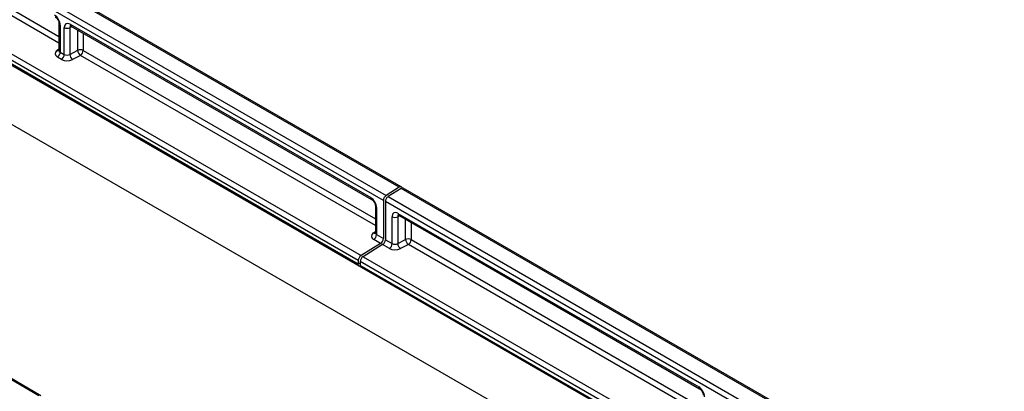
# Model space of a CAD drawing. Units: millimetres. Extents: x 75 to 2081, y 25 to 1460.
# Drawn here: x 1768 to 1949, y 1232 to 1300 of the extents above; entities that cross this region are included whole.
import ezdxf

# ---------------------------------------------------------------- set-up
doc = ezdxf.new("R2010")
doc.units = ezdxf.units.MM
doc.header["$LTSCALE"] = 5
doc.layers.get('0').update_dxf_attribs({"color": 1})
doc.layers.add('152270', color=7, linetype='Continuous')

# ---------------------------------------------------------------- blocks, each defined once
blk = doc.blocks.new('1044550-M_004_ISO_view')
for p, q in [((73.94, 162.71), (-102.48, 264.56)), ((74.34, 162.76), (-102.08, 264.61)), ((71.06, 160.29), (-105.36, 262.14)), ((-104.86, 263.04), (71.57, 161.19)), ((-110.31, 239.63), (243.24, 35.53)), ((7.98, 124.49), (-168.44, 226.33)), ((8.33, 124.51), (-168.09, 226.36)), ((11.66, 189.14), (-43.22, 220.83)), ((-42.71, 221.73), (11.66, 190.35)), ((-42.71, 221.73), (11.66, 190.35)), ((-4.7, 191.58), (66.98, 150.19)), ((11.66, 192.72), (11.66, 187.79)), ((11.88, 192.42), (11.88, 187.47)), ((12.63, 187.04), (12.63, 191.99)), ((14.06, 192.13), (13.64, 191.96)), ((13.64, 191.96), (13.64, 187.06)), ((13.69, 192.6), (68.75, 160.81)), ((13.84, 192.25), (68.91, 160.47)), ((15.09, 187.81), (15.09, 191.53)), ((-5.35, 189.86), (145.3, 102.89)), ((66.47, 149.29), (-5.22, 190.67)), ((16.1, 190.95), (16.1, 187.78)), ((66.47, 148.6), (-1.65, 187.93)), ((-1.65, 187.93), (66.47, 148.61)), ((11.28, 187.77), (11.66, 188.05)), ((13.64, 187.06), (15.09, 187.81)), ((16.1, 187.78), (69.59, 156.91)), ((16.1, 187.78), (69.59, 156.91)), ((12.12, 186.13), (11.37, 186.57)), ((11.88, 187.47), (12.63, 187.04)), ((15.59, 186.88), (14.14, 186.12)), ((69.59, 155.7), (15.59, 186.88)), ((73.94, 162.71), (71.57, 161.19)), ((74.3, 162.5), (71.92, 160.99)), ((250.72, 60.66), (74.3, 162.5)), ((74.51, 162.59), (74.41, 162.7)), ((251.12, 60.71), (74.7, 162.56)), ((71.92, 160.99), (248.34, 59.14)), ((69.59, 159.29), (69.59, 154.35)), ((69.81, 158.98), (69.81, 154.03)), ((71.06, 160.29), (71.06, 153.31)), ((71.42, 160.09), (71.42, 153.1)), ((247.84, 58.24), (71.42, 160.09)), ((72.68, 152.38), (72.68, 157.32)), ((74.11, 157.46), (73.69, 157.3)), ((73.69, 157.3), (73.69, 152.39)), ((73.73, 157.93), (128.8, 126.15)), ((73.89, 157.59), (128.95, 125.8)), ((75.13, 153.15), (75.13, 156.87)), ((76.15, 156.29), (76.15, 153.12)), ((76.15, 156.29), (76.15, 153.12)), ((69.21, 154.33), (69.59, 154.61)), ((69.81, 154.03), (71.06, 153.31)), ((70.55, 152.4), (66.98, 150.19)), ((70.91, 152.2), (67.33, 149.99)), ((70.55, 152.4), (69.29, 153.13)), ((72.16, 151.47), (70.91, 152.2)), ((71.42, 153.1), (72.68, 152.38)), ((73.69, 152.39), (75.13, 153.15)), ((75.63, 152.21), (74.19, 151.46)), ((129.63, 121.04), (75.63, 152.21)), ((76.15, 153.12), (129.63, 122.24)), ((76.15, 153.12), (129.63, 122.24)), ((67.33, 149.99), (165.18, 93.5)), ((66.47, 149.29), (66.47, 148.61)), ((66.82, 148.81), (66.47, 148.6)), ((66.82, 149.08), (66.82, 148.4)), ((164.67, 92.6), (66.82, 149.08)), ((141.84, 105.09), (66.82, 148.4)), ((66.82, 148.4), (141.83, 105.1))]:
    blk.add_line(p, q)
for centre, radius, start, end in [((12.03, 192.75), 0.364, 184.9908, 246.8491), ((13.16, 193.02), 1.17, 242.8052, 294.3071), ((14.06, 192.56), 0.373, 174.0146, 234.6732), ((11.51, 188.16), 0.444, 239.9029, 289.8351), ((15.57, 186.75), 1.17, 62.8052, 114.3071), ((16.38, 187.9), 1.3, 184.1551, 232.2753), ((14.94, 187.84), 1.16, 303.85, 357.3048), ((10.73, 187.53), 1.16, 303.85, 357.3048), ((11.47, 187.1), 1.16, 303.85, 357.3048), ((14.94, 187.15), 1.3, 184.1551, 232.2753), ((74.18, 162.45), 0.349, 46.7511, 131.9777), ((74.54, 162.22), 0.377, 65.0203, 130.2518), ((69.12, 160.77), 0.376, 174.1512, 233.1526), ((72.22, 160.24), 1.16, 124.4666, 177.2658), ((72.58, 160.03), 1.16, 124.4666, 177.2658), ((69.96, 159.32), 0.373, 185.3816, 245.9853), ((73.21, 158.36), 1.17, 242.8052, 294.3071), ((74.09, 157.89), 0.363, 173.0989, 235.5889), ((69.43, 154.72), 0.443, 239.8729, 290.1658), ((68.65, 154.09), 1.16, 303.85, 357.3048), ((69.91, 153.36), 1.16, 303.85, 357.3048), ((70.26, 153.16), 1.16, 303.85, 357.3048), ((71.52, 152.43), 1.16, 303.85, 357.3048), ((74.98, 152.49), 1.3, 184.1551, 232.2753), ((75.61, 152.08), 1.17, 62.8052, 114.3071), ((76.43, 153.24), 1.3, 184.1551, 232.2753), ((74.99, 153.17), 1.16, 303.85, 357.3048), ((67.63, 149.23), 1.16, 123.85, 177.3048), ((67.98, 149.03), 1.16, 123.85, 177.3048), ((129.16, 126.1), 0.365, 173.17, 234.8667)]:
    blk.add_arc(centre, radius, start, end)
for centre, major_axis, ratio, start_param, end_param in [((10.82, 193.02), (-0.75, 1.3), 0.581784, 3.930871, 5.494072), ((13.69, 191.36), (-0.76, 1.31), 0.573012, 5.501665, 7.064865), ((14.23, 191.67), (-0.477, 0.608), 0.556708, 6.112775, 6.985454), ((12.43, 187.22), (1.5, 0.05), 0.597073, 2.424749, 3.908279), ((12.41, 187.82), (0.749, 0.049), 0.615996, 3.10152, 3.886919), ((13.18, 186.79), (1.5, 0.05), 0.597073, 3.908279, 5.391809), ((13.16, 187.39), (0.749, 0.049), 0.615996, 3.886919, 5.370448), ((68.74, 159.59), (-0.75, 1.3), 0.581784, 3.930871, 5.494072), ((73.74, 156.7), (-0.76, 1.31), 0.573012, 5.501665, 7.064865), ((74.27, 157.01), (-0.477, 0.608), 0.556708, 6.112775, 6.985454), ((70.36, 153.78), (1.5, 0.05), 0.597073, 2.424749, 3.908279), ((70.34, 154.38), (0.749, 0.049), 0.615996, 3.10152, 3.886919), ((73.22, 152.13), (1.5, 0.05), 0.597073, 3.908279, 5.391809), ((73.21, 152.73), (0.749, 0.049), 0.615996, 3.886919, 5.370448), ((128.79, 124.92), (-0.75, 1.3), 0.581784, 3.930871, 5.494072)]:
    blk.add_ellipse(centre, major_axis=major_axis, ratio=ratio, start_param=start_param, end_param=end_param)
for points, knots in [([(10.98, 193.91), (11.01, 193.89), (11.09, 193.84), (11.24, 193.7), (11.41, 193.48), (11.56, 193.21), (11.64, 192.95), (11.66, 192.79), (11.66, 192.73), (11.66, 192.72)], [0, 0, 0, 0, 0.1067345, 0.2666398, 0.440891, 0.6255429, 0.8118327, 0.9693264, 1, 1, 1, 1]), ([(13.75, 192.3), (13.74, 192.3), (13.73, 192.3), (13.78, 192.29), (13.83, 192.26), (13.84, 192.25)], [0, 0, 0, 0, 0.160913, 0.765666, 1, 1, 1, 1]), ([(11.66, 187.8), (11.65, 187.76), (11.65, 187.72), (11.65, 187.72), (11.65, 187.72)], [0, 0, 0, 0, 0.670483, 1, 1, 1, 1]), ([(68.91, 160.47), (68.94, 160.45), (69.01, 160.4), (69.17, 160.26), (69.34, 160.04), (69.48, 159.77), (69.57, 159.51), (69.59, 159.35), (69.59, 159.3), (69.59, 159.29)], [0, 0, 0, 0, 0.106735, 0.26664, 0.440891, 0.625543, 0.811833, 0.969326, 1, 1, 1, 1]), ([(73.79, 157.64), (73.79, 157.64), (73.77, 157.63), (73.82, 157.63), (73.87, 157.6), (73.89, 157.59)], [0, 0, 0, 0, 0.160913, 0.765666, 1, 1, 1, 1]), ([(69.58, 154.36), (69.58, 154.32), (69.57, 154.28), (69.58, 154.28), (69.58, 154.29)], [0, 0, 0, 0, 0.668374, 1, 1, 1, 1]), ([(128.95, 125.8), (128.98, 125.78), (129.06, 125.74), (129.21, 125.59), (129.38, 125.37), (129.53, 125.11), (129.61, 124.85), (129.63, 124.69), (129.63, 124.63), (129.63, 124.62)], [0, 0, 0, 0, 0.1067345, 0.2666398, 0.440891, 0.6255429, 0.8118327, 0.9693264, 1, 1, 1, 1])]:
    blk.add_open_spline(points, degree=3, knots=knots)

msp = doc.modelspace()

# ---------------------------------------------------------------- block references
at = {"layer": '152270'}
msp.add_blockref('1044550-M_004_ISO_view', (1763.941, 1106.817), dxfattribs=at)

doc.saveas('drawing.dxf')
